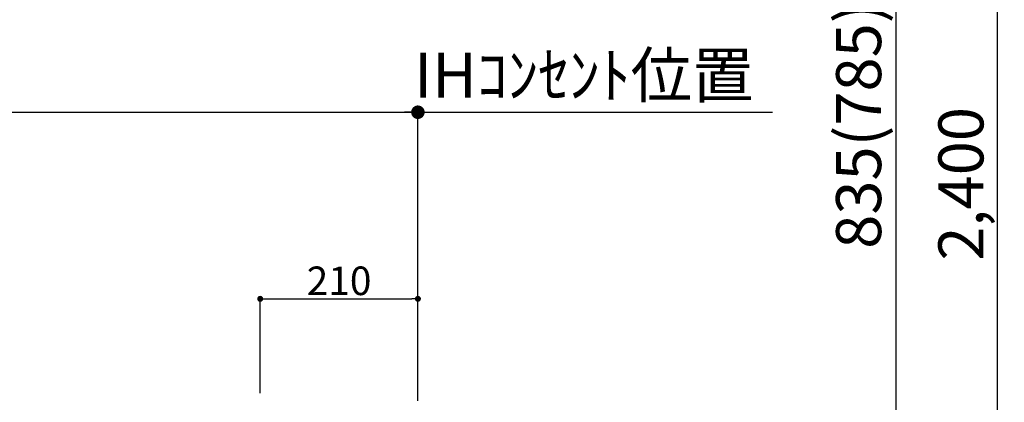
# Model space of a CAD drawing. Units: millimetres. Extents: x -109 to 26472, y -120 to 8847.
# Drawn here: x 19462 to 20773, y 2946 to 3455 of the extents above; entities that cross this region are included whole.
import ezdxf

# ---------------------------------------------------------------- set-up
doc = ezdxf.new("R2010")
doc.units = ezdxf.units.MM
doc.layers.get('DEFPOINTS').update_dxf_attribs({"color": 146})
doc.layers.add('166-寸法B', color=11, linetype='Continuous')
doc.styles.add('KH001', font='txt')
doc.dimstyles.new('KH1xx015', dxfattribs={"dimscale": 10, "dimtxt": 3.8, "dimasz": 0.8, "dimexe": 0.3, "dimexo": 1.2, "dimgap": 0.5, "dimtad": 3, "dimdec": 1, "dimdsep": 46, "dimlunit": 6, "dimtxsty": 'KH001', "dimblk": 'DOT', "dimcen": 1, "dimdle": 1, "dimclrd": 256, "dimclre": 256, "dimclrt": 256, "dimadec": 0, "dimazin": 0, "dimtfac": 1, "dimtdec": 1, "dimtix": 1, "dimtmove": 2, "dimatfit": 3, "dimldrblk": 'CLOSEDBLANK', "dimfxl": 1, "dimtolj": 1, "dimtzin": 0, "dimlwd": -1, "dimlwe": -1, "dimarcsym": 0})
doc.dimstyles.new('KH1xx030', dxfattribs={"dimscale": 30, "dimtxt": 2, "dimasz": 0.6, "dimexe": 0.3, "dimexo": 1.2, "dimgap": 0.5, "dimtad": 3, "dimdec": 1, "dimdsep": 46, "dimlunit": 6, "dimtxsty": 'KH001', "dimblk": 'DOT', "dimcen": 1, "dimdle": 1, "dimclrd": 256, "dimclre": 256, "dimclrt": 256, "dimadec": 0, "dimazin": 0, "dimtfac": 1, "dimtdec": 1, "dimtix": 1, "dimtmove": 2, "dimatfit": 3, "dimldrblk": 'CLOSEDBLANK', "dimfxl": 1, "dimtolj": 1, "dimtzin": 0, "dimlwd": -1, "dimlwe": -1, "dimarcsym": 0})

# ---------------------------------------------------------------- blocks, each defined once
blk = doc.blocks.new('_Dot')
at = {"color": 0, "linetype": 'ByBlock', "lineweight": -2}
blk.add_line((-0.5, 0), (-1, 0), dxfattribs=at)
at = {"color": 0, "linetype": 'ByBlock', "const_width": 0.5}
blk.add_lwpolyline([(-0.25, 0, 1), (0.25, 0, 1)], format="xyb", close=True, dxfattribs=at)
blk = doc.blocks.new('*D420')
at = {"layer": '166-寸法B', "transparency": 16777216}
for p, q in [((18282.3, 3175.9), (18282.3, 3341)), ((18300.3, 3332), (19974.3, 3332)), ((19992.3, 2947.7), (19992.3, 3341))]:
    blk.add_line(p, q, dxfattribs=at)
at = {"layer": 'DEFPOINTS', "color": 0, "transparency": 16777216}
for p in [(19992.3, 3332), (18282.3, 3139.9), (19992.3, 2911.7)]:
    blk.add_point(p, dxfattribs=at)
at = {"layer": '166-寸法B', "transparency": 16777216, "xscale": 18, "yscale": 18, "zscale": 18, "rotation": 180}
blk.add_blockref('_Dot', (18282.3, 3332), dxfattribs=at)
at = {"layer": '166-寸法B', "transparency": 16777216, "xscale": 18, "yscale": 18, "zscale": 18}
blk.add_blockref('_Dot', (19992.3, 3332), dxfattribs=at)
at = {"layer": '166-寸法B', "transparency": 16777216, "insert": (19137.3, 3380.8), "char_height": 60, "attachment_point": 5, "style": 'KH001'}
blk.add_mtext('\\A1;1,710', dxfattribs=at)
blk = doc.blocks.new('_ClosedBlank')
at = {"color": 0, "linetype": 'ByBlock', "lineweight": -2}
for p, q in [((-1, 0.167), (0, 0)), ((-1, 0.167), (-1, -0.167)), ((0, 0), (-1, -0.167))]:
    blk.add_line(p, q, dxfattribs=at)
blk = doc.blocks.new('*D469')
at = {"layer": 'DEFPOINTS', "transparency": 16777216}
for p, q in [((19782.3, 2957.8), (19782.3, 3086.6)), ((19790.3, 3083.6), (19984.3, 3083.6)), ((19992.3, 2957.8), (19992.3, 3086.6))]:
    blk.add_line(p, q, dxfattribs=at)
at = {"layer": 'DEFPOINTS', "color": 0, "transparency": 16777216}
for p in [(19992.3, 3083.6), (19782.3, 2945.8), (19992.3, 2945.8)]:
    blk.add_point(p, dxfattribs=at)
at = {"layer": 'DEFPOINTS', "transparency": 16777216, "xscale": 8, "yscale": 8, "zscale": 8, "rotation": 180}
blk.add_blockref('_Dot', (19782.3, 3083.6), dxfattribs=at)
at = {"layer": 'DEFPOINTS', "transparency": 16777216, "xscale": 8, "yscale": 8, "zscale": 8}
blk.add_blockref('_Dot', (19992.3, 3083.6), dxfattribs=at)
at = {"layer": 'DEFPOINTS', "transparency": 16777216, "insert": (19887.3, 3107.6), "char_height": 38, "attachment_point": 5, "style": 'KH001'}
blk.add_mtext('\\A1;210', dxfattribs=at)
blk = doc.blocks.new('*D547')
at = {"layer": '166-寸法B', "transparency": 16777216}
for p, q in [((19962.3, 3332), (20464.3, 3332)), ((19992.3, 3175.9), (19992.3, 3341))]:
    blk.add_line(p, q, dxfattribs=at)
at = {"layer": 'DEFPOINTS', "color": 0, "transparency": 16777216}
for p in [(20434.3, 3332), (19992.3, 3139.9), (20434.3, 2850.9)]:
    blk.add_point(p, dxfattribs=at)
at = {"layer": '166-寸法B', "transparency": 16777216, "insert": (20213.3, 3381.4), "char_height": 60, "attachment_point": 5, "style": 'KH001'}
blk.add_mtext('\\A1;IHｺﾝｾﾝﾄ位置', dxfattribs=at)
blk = doc.blocks.new('_None')
blk = doc.blocks.new('*D561')
at = {"layer": '166-寸法B', "transparency": 16777216}
for p, q in [((20392.8, 4436.7), (20773.1, 4436.7)), ((20764.1, 2054.7), (20764.1, 4418.7)), ((20386.3, 2036.7), (20773.1, 2036.7))]:
    blk.add_line(p, q, dxfattribs=at)
at = {"layer": 'DEFPOINTS', "color": 0, "transparency": 16777216}
for p in [(20356.8, 4436.7), (20764.1, 4436.7), (20350.3, 2036.7)]:
    blk.add_point(p, dxfattribs=at)
at = {"layer": '166-寸法B', "transparency": 16777216, "xscale": 18, "yscale": 18, "zscale": 18}
for p, rotation in [((20764.1, 4436.7), 90), ((20764.1, 2036.7), 270)]:
    blk.add_blockref('_Dot', p, dxfattribs=dict(at, rotation=rotation))
at = {"layer": '166-寸法B', "transparency": 16777216, "insert": (20715.3, 3236.7), "char_height": 60, "attachment_point": 5, "rotation": 90, "style": 'KH001'}
blk.add_mtext('\\A1;2,400', dxfattribs=at)
blk = doc.blocks.new('*D562')
at = {"layer": '166-寸法B', "transparency": 16777216}
for p, q in [((20285.3, 3731.7), (20638.1, 3731.7)), ((20629.1, 2914.7), (20629.1, 3713.7)), ((20290.3, 2896.7), (20638.1, 2896.7))]:
    blk.add_line(p, q, dxfattribs=at)
at = {"layer": 'DEFPOINTS', "color": 0, "transparency": 16777216}
for p in [(20249.3, 3731.7), (20629.1, 3731.7), (20254.3, 2896.7)]:
    blk.add_point(p, dxfattribs=at)
at = {"layer": '166-寸法B', "transparency": 16777216, "xscale": 18, "yscale": 18, "zscale": 18}
for p, rotation in [((20629.1, 3731.7), 90), ((20629.1, 2896.7), 270)]:
    blk.add_blockref('_Dot', p, dxfattribs=dict(at, rotation=rotation))
at = {"layer": '166-寸法B', "transparency": 16777216, "insert": (20579.1, 3314.2), "char_height": 60, "attachment_point": 5, "rotation": 90, "style": 'KH001'}
blk.add_mtext('\\A1;835(785)', dxfattribs=at)

msp = doc.modelspace()

# ---------------------------------------------------------------- dimensions: what is measured, and where the dimension line sits
at = {"layer": '166-寸法B'}
dim = msp.add_linear_dim(base=(20764.11, 4436.74), p1=(20350.3, 2036.74), p2=(20356.75, 4436.74), angle=90, dimstyle='KH1xx030', dxfattribs=at)
dim.commit()
dim.dimension.update_dxf_attribs({"geometry": '*D561', "text_midpoint": (20715.3, 3236.74)})
dim = msp.add_linear_dim(base=(20629.11, 3731.75), p1=(20254.27, 2896.74), p2=(20249.27, 3731.75), angle=90, dimstyle='KH1xx030', override={"dimpost": '(785)'}, dxfattribs=at)
dim.commit()
dim.dimension.update_dxf_attribs({"geometry": '*D562', "text_midpoint": (20579.09, 3314.24)})
dim = msp.add_linear_dim(base=(19992.27, 3332.02), p1=(18282.27, 3139.95), p2=(19992.27, 2911.67), dimstyle='KH1xx030', dxfattribs=at)
dim.commit()
dim.dimension.update_dxf_attribs({"geometry": '*D420', "text_midpoint": (19137.27, 3380.83)})
dim = msp.add_linear_dim(base=(20434.35, 3332.02), p1=(19992.27, 3139.95), p2=(20434.35, 2850.86), text='IHｺﾝｾﾝﾄ位置', dimstyle='KH1xx030', override={"dimblk1": 'None', "dimblk2": 'None', "dimsah": 1, "dimse2": 1}, dxfattribs=at)
dim.commit()
dim.dimension.update_dxf_attribs({"geometry": '*D547', "text_midpoint": (20213.31, 3381.44)})
at = {"layer": 'DEFPOINTS'}
dim = msp.add_linear_dim(base=(19992.27, 3083.63), p1=(19782.27, 2945.84), p2=(19992.27, 2945.84), dimstyle='KH1xx015', dxfattribs=at)
dim.commit()
dim.dimension.update_dxf_attribs({"geometry": '*D469', "text_midpoint": (19887.27, 3107.63)})

doc.saveas('drawing.dxf')
